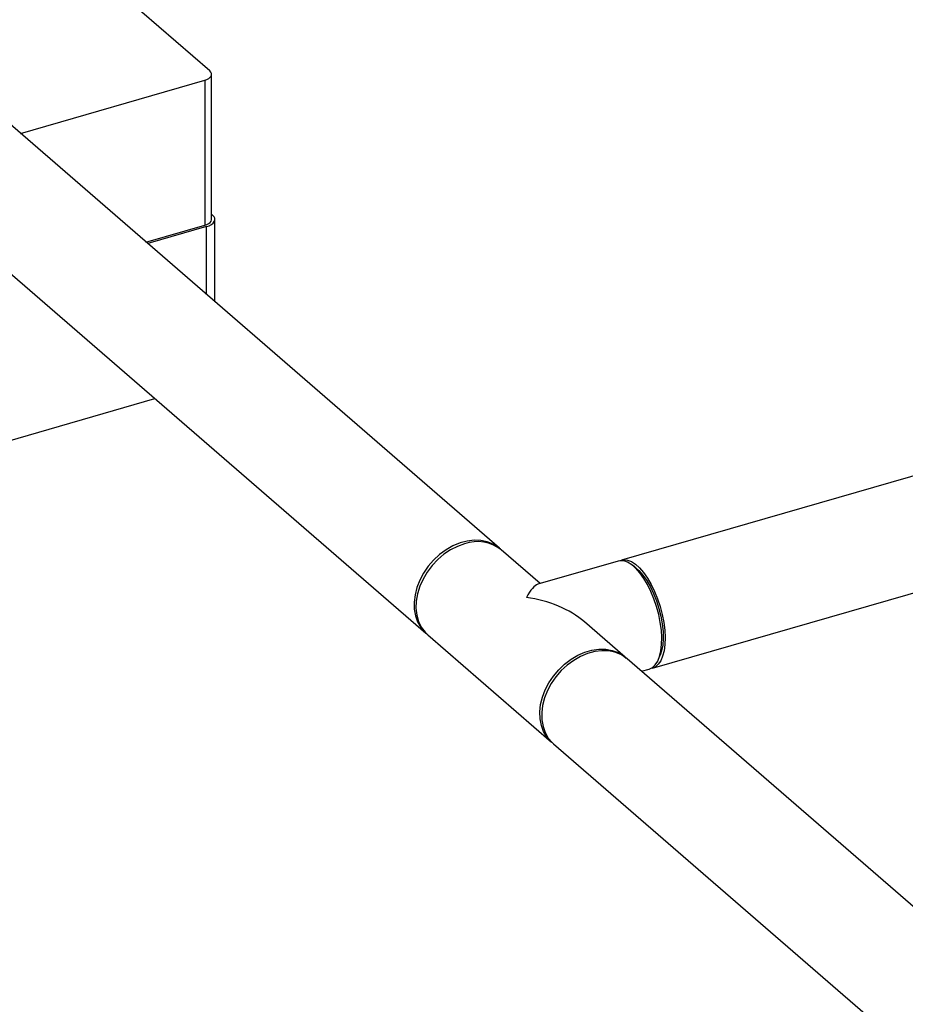
# Model space of a CAD drawing. Extents: x 19.1 to 29.8, y 0.6 to 8.7.
# Drawn here: x 25.1 to 25.4, y 7.2 to 7.5 of the extents above; entities that cross this region are included whole.
import ezdxf
from ezdxf import colors
from ezdxf.entities.mleader import LeaderData, LeaderLine
from ezdxf.math import Vec2, Vec3

# ---------------------------------------------------------------- set-up
doc = ezdxf.new("R2010")
doc.units = 0
doc.header["$MEASUREMENT"] = 0
doc.linetypes.add('SLD-SOLID', pattern=[0])
doc.layers.get('0').update_dxf_attribs({"linetype": 'CONTINUOUS'})
doc.layers.add('D7', color=7, linetype='CONTINUOUS')
doc.styles.add('SIM1', font='ROMANS')

# ---------------------------------------------------------------- blocks, each defined once
blk = doc.blocks.new('A$C52952A5D')
at = {"color": 7, "linetype": 'SLD-SOLID'}
for p, q in [((6.08917, 7.25384), (4.27448, 8.82541)), ((4.23847, 8.78383), (6.05316, 7.21227)), ((5.9473, 7.48758), (5.88259, 7.54362)), ((5.85456, 7.45702), (5.9449, 7.48309)), ((5.9449, 7.48309), (5.9449, 7.41206)), ((5.94818, 7.4149), (5.94818, 7.48594)), ((6.85417, 7.45163), (6.14891, 7.24804)), ((5.94872, 7.41695), (5.94818, 7.41742)), ((5.91608, 7.40374), (5.9449, 7.41206)), ((5.94572, 7.41135), (5.9169, 7.40303)), ((5.94572, 7.37807), (5.94572, 7.41135)), ((5.94982, 7.37452), (5.94982, 7.4149)), ((6.16417, 7.19519), (6.86942, 7.39878)), ((5.80229, 7.29309), (5.92045, 7.3272)), ((6.10913, 7.23655), (6.09009, 7.25304)), ((6.14731, 7.24757), (6.108, 7.23622)), ((6.15543, 7.24471), (6.15375, 7.24591)), ((6.15074, 7.20051), (6.13081, 7.21778)), ((6.05408, 7.21147), (6.11474, 7.15894)), ((7.23093, 6.26504), (6.15167, 7.19971)), ((6.16712, 7.19957), (6.16791, 7.20148)), ((6.15871, 7.19362), (6.16257, 7.19473)), ((6.11566, 7.15814), (7.19492, 6.22347))]:
    blk.add_line(p, q, dxfattribs=at)
at = {"color": 7, "linetype": 'SLD-SOLID', "flags": 128}
for points in [[(5.9449, 7.48309), (5.94595, 7.48347), (5.94682, 7.48394), (5.9475, 7.48448), (5.94796, 7.48509), (5.94817, 7.48572), (5.94812, 7.48636), (5.94783, 7.48699), (5.9473, 7.48758)], [(5.94572, 7.41135), (5.94703, 7.41182), (5.94813, 7.41241), (5.94898, 7.41309), (5.94954, 7.41384), (5.9498, 7.41464), (5.94975, 7.41544), (5.94939, 7.41622), (5.94872, 7.41695)], [(5.9449, 7.41206), (5.94595, 7.41244), (5.94682, 7.41291), (5.9475, 7.41345), (5.94796, 7.41405), (5.94817, 7.41469), (5.94818, 7.4149)], [(6.07209, 7.25607), (6.06862, 7.25481), (6.06522, 7.25308), (6.06198, 7.2509), (6.05895, 7.24832), (6.05619, 7.2454), (6.05378, 7.2422), (6.05176, 7.23879), (6.05017, 7.23524), (6.04904, 7.23163), (6.04841, 7.22802), (6.04829, 7.22451), (6.04867, 7.22117), (6.04955, 7.21806), (6.05091, 7.21525), (6.05272, 7.2128), (6.05408, 7.21147)], [(6.08962, 7.25343), (6.08861, 7.2543), (6.08606, 7.25593), (6.0832, 7.25708), (6.08008, 7.25771), (6.07676, 7.25782), (6.07333, 7.2574), (6.06986, 7.25646), (6.06641, 7.25502), (6.06306, 7.25311), (6.05989, 7.25078), (6.05695, 7.24806), (6.05432, 7.24503)], [(6.16257, 7.19473), (6.16411, 7.19547), (6.16551, 7.19677), (6.16668, 7.19858), (6.16759, 7.20088), (6.16824, 7.20361), (6.16861, 7.20671), (6.16868, 7.21012), (6.16846, 7.21377), (6.16795, 7.21757), (6.16717, 7.22145), (6.16612, 7.22533), (6.16484, 7.22911), (6.16334, 7.23273), (6.16167, 7.23609), (6.15985, 7.23914), (6.15793, 7.24181), (6.15594, 7.24404), (6.15394, 7.24577), (6.15195, 7.24699), (6.15003, 7.24765), (6.14821, 7.24775), (6.14731, 7.24757)], [(6.14813, 7.24774), (6.14834, 7.24783), (6.15003, 7.24823), (6.15186, 7.24806), (6.1538, 7.24733), (6.15579, 7.24605), (6.15779, 7.24425), (6.15977, 7.24196), (6.16168, 7.23924), (6.16349, 7.23615), (6.16514, 7.23275), (6.16661, 7.22911), (6.16787, 7.22531), (6.16888, 7.22143), (6.16963, 7.21755), (6.1701, 7.21376), (6.17029, 7.21014), (6.17018, 7.20677), (6.16978, 7.20371), (6.16909, 7.20103), (6.16814, 7.19879), (6.16695, 7.19704), (6.16553, 7.19581), (6.16392, 7.19513), (6.16335, 7.19503)], [(6.05432, 7.24503), (6.05205, 7.24174), (6.05018, 7.23827), (6.04877, 7.23469), (6.04783, 7.23107), (6.04738, 7.22749), (6.04745, 7.22403), (6.04802, 7.22077), (6.04908, 7.21777), (6.05061, 7.21509), (6.05258, 7.21279), (6.05363, 7.21187)], [(6.15543, 7.24471), (6.15556, 7.24462), (6.15752, 7.24292), (6.15946, 7.24072), (6.16133, 7.23807), (6.16309, 7.23503), (6.1647, 7.23169), (6.16611, 7.2281), (6.16731, 7.22437), (6.16824, 7.22057), (6.16891, 7.21679), (6.16928, 7.21313), (6.16936, 7.20966), (6.16913, 7.20648), (6.16861, 7.20365), (6.16791, 7.20148)], [(6.11521, 7.15855), (6.11443, 7.15921), (6.11241, 7.16145), (6.11082, 7.16408), (6.1097, 7.16705), (6.10907, 7.17029), (6.10894, 7.17373), (6.10932, 7.17729), (6.1102, 7.18091), (6.11156, 7.1845), (6.11337, 7.18799), (6.11559, 7.19131), (6.11818, 7.19437), (6.12108, 7.19713), (6.12423, 7.19951), (6.12756, 7.20148), (6.131, 7.20298), (6.13448, 7.20398), (6.13792, 7.20447), (6.14125, 7.20443), (6.14439, 7.20386), (6.14729, 7.20278), (6.14988, 7.20121), (6.1512, 7.2001)], [(6.15167, 7.19971), (6.15111, 7.20018), (6.14856, 7.20181), (6.1457, 7.20295), (6.14258, 7.20358), (6.13926, 7.20369), (6.13583, 7.20327), (6.13236, 7.20233), (6.12891, 7.20089), (6.12556, 7.19898), (6.12239, 7.19665), (6.11945, 7.19394), (6.11682, 7.19091)], [(6.11682, 7.19091), (6.11455, 7.18762), (6.11268, 7.18415), (6.11127, 7.18056), (6.11033, 7.17694), (6.10988, 7.17337), (6.10995, 7.16991), (6.11052, 7.16664), (6.11158, 7.16364), (6.11311, 7.16096), (6.11508, 7.15867), (6.11566, 7.15814)]]:
    blk.add_lwpolyline(points, dxfattribs=at)
at = {"color": 7, "linetype": 'SLD-SOLID'}
blk.add_arc((6.07832, 7.2381), 0.01902, 51.7802, 109.1271, dxfattribs=at)
for major_axis, ratio, start_param, end_param in [((0.00666, 0.03029), 0.249311, 0.134535, 0.722537), ((0.03723, -0.00818), 0.615841, 0.848259, 1.705331)]:
    blk.add_ellipse((6.10241, 7.20599), major_axis=major_axis, ratio=ratio, start_param=start_param, end_param=end_param, dxfattribs=at)

msp = doc.modelspace()

# ---------------------------------------------------------------- block references
at = {"layer": 'D7', "color": 7, "linetype": 'Continuous', "xscale": 0.5625, "yscale": 0.5625, "zscale": 0.5625}
msp.add_blockref('A$C52952A5D', (21.84153, 3.27792), dxfattribs=at)

# ---------------------------------------------------------------- leaders
at = {"color": 7, "linetype": 'Continuous'}
ml = msp.add_multileader_mtext('Standard', dxfattribs=at)
ml.set_content('* RELIEF VALVE', color=7, style='SIM1')
ml.set_leader_properties()
ml.build(insert=Vec2(0, 0))
ml.multileader.update_dxf_attribs({"text_right_attachment_type": 6, "dogleg_length": 0.36, "arrow_head_size": 0.09563})
ctx = ml.context
ctx.base_point, ctx.char_height, ctx.arrow_head_size, ctx.landing_gap_size, ctx.plane_origin = Vec3(25.69569, 8.48348), 0.095625, 0.09563, 0.09563, Vec3(24.73889, 7.11446)
ctx.right_attachment = 6
notes = []
notes.append((ctx, [(0, (1, 1, 0), (25.31319, 8.48348), (1, 0), 0.3825, [(0, [(24.92578, 7.48254)], 0, [])])]))
ctx.mtext.insert, ctx.mtext.flow_direction = Vec3(25.79131, 8.53129), 5
for ctx, leaders in notes:
    for number, flags, end, landing, length, lines in leaders:
        leader = LeaderData()
        leader.index, (leader.has_last_leader_line, leader.has_dogleg_vector, leader.attachment_direction) = number, flags
        leader.last_leader_point, leader.dogleg_vector, leader.dogleg_length = Vec3(end), Vec3(landing), length
        for number, points, colour, breaks in lines:
            line = LeaderLine()
            line.index, line.vertices, line.color, line.breaks = number, Vec3.list(points), colors.encode_raw_color(colour), breaks
            leader.lines.append(line)
        ctx.leaders.append(leader)

doc.saveas('drawing.dxf')
